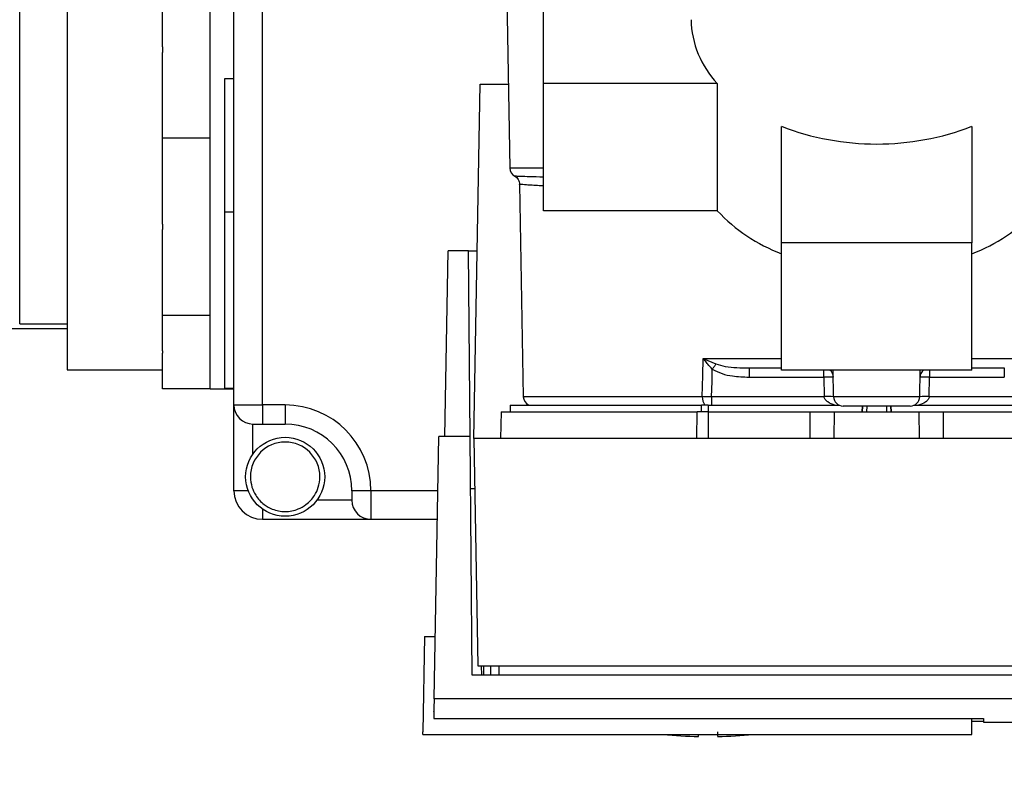
# Paper-space layout 'Blatt1' of a CAD drawing. Units: millimetres. Extents: x 0 to 5940, y 0 to 4200.
# Drawn here: x 1513 to 1616, y 763 to 842 of the extents above; entities that cross this region are included whole.
import ezdxf

# ---------------------------------------------------------------- set-up
doc = ezdxf.new("R2010")
doc.units = ezdxf.units.MM
doc.header["$LTSCALE"] = 10
doc.layers.add('1', color=7, linetype='Continuous')
doc.styles.add('SLDTEXTSTYLE0', font='TXT', dxfattribs={"width": 0.605})
doc.dimstyles.new('SLDDIMSTYLE0', dxfattribs={"dimtxt": 35, "dimasz": 25, "dimexe": 0, "dimexo": 0.0625, "dimgap": 8.75, "dimtad": 1, "dimdec": 1, "dimrnd": 1e-09, "dimzin": 4, "dimdsep": 46, "dimtxsty": 'SLDTEXTSTYLE0', "dimsah": 1, "dimcen": 0.09, "dimadec": 0, "dimazin": 1, "dimtfac": 1, "dimtdec": 1, "dimtofl": 0, "dimtmove": 0, "dimatfit": 3, "dimfxl": 1, "dimfrac": 2, "dimtolj": 1, "dimtzin": 12, "dimarcsym": 0})

# ---------------------------------------------------------------- blocks, each defined once
blk = doc.blocks.new('_D_2')
at = {"layer": '1'}
for p, q in [((2123.66, 1270.04), (607.66, 1270.04)), ((617.66, 1270.04), (617.66, 605.15)), ((1903.56, 605.15), (607.66, 605.15))]:
    blk.add_line(p, q, dxfattribs=at)
for points in [[(617.66, 1270.04), (613.66, 1245.04), (621.66, 1245.04)], [(617.66, 605.15), (621.66, 630.15), (613.66, 630.15)]]:
    blk.add_solid(points, dxfattribs=at)
at = {"layer": '1', "insert": (572.54, 858.72), "char_height": 35, "attachment_point": 1, "rotation": 90, "style": 'SLDTEXTSTYLE0'}
blk.add_mtext('ca. 700', dxfattribs=at)

psp = doc.layouts.new('Blatt1')

# ---------------------------------------------------------------- linework, layer by layer
at = {"color": 7, "linetype": 'Continuous', "lineweight": 30}
for p, q in [((1535.16, 802.04), (1535.16, 867.04)), ((1538.16, 802.04), (1538.16, 867.04)), ((1563.45, 866.43), (1564.14, 826.91)), ((1517.66, 854.34), (1517.66, 805.74)), ((1512.66, 810.57), (1512.66, 849.52)), ((1567.66, 835.8), (1567.66, 849.19)), ((1527.66, 839.63), (1527.66, 848.64)), ((1532.66, 830.04), (1532.66, 848.64)), ((1527.66, 839.63), (1527.66, 839.05)), ((1527.66, 830.04), (1527.66, 839.05)), ((1535.16, 836.29), (1534.16, 836.29)), ((1534.16, 836.29), (1534.16, 822.29)), ((1560.36, 798.53), (1561.01, 835.73)), ((1561.01, 835.73), (1563.99, 835.73)), ((1585.92, 835.8), (1567.66, 835.8)), ((1567.66, 822.43), (1567.66, 835.8)), ((1585.92, 835.8), (1585.92, 822.43)), ((1592.66, 819.08), (1592.66, 831.29)), ((1612.66, 831.29), (1612.66, 819.08)), ((1527.66, 821.03), (1527.66, 830.04)), ((1532.66, 830.04), (1527.66, 830.04)), ((1532.66, 811.44), (1532.66, 830.04)), ((1567.66, 826.91), (1564.14, 826.91)), ((1565.16, 825.21), (1565.55, 802.91)), ((1535.16, 822.29), (1534.16, 822.29)), ((1534.16, 822.29), (1534.16, 803.79)), ((1585.92, 822.43), (1567.66, 822.43)), ((1527.66, 821.03), (1527.66, 820.46)), ((1527.66, 811.44), (1527.66, 820.46)), ((1612.66, 819.08), (1592.66, 819.08)), ((1592.66, 805.7), (1592.66, 819.08)), ((1612.66, 805.7), (1612.66, 819.08)), ((1557.32, 798.73), (1557.66, 818.23)), ((1559.79, 818.23), (1557.66, 818.23)), ((1559.96, 798.73), (1559.79, 818.23)), ((1559.79, 818.23), (1560.7, 818.23)), ((1532.66, 811.44), (1527.66, 811.44)), ((1527.66, 807.71), (1527.66, 811.44)), ((1532.66, 803.74), (1532.66, 811.44)), ((1517.66, 810.04), (1393.66, 810.04)), ((1512.66, 810.57), (1517.66, 810.57)), ((1527.66, 807.71), (1527.66, 807.47)), ((1527.66, 803.74), (1527.66, 807.47)), ((1584.45, 806.91), (1592.66, 806.91)), ((1584.52, 806.89), (1585.77, 806.35)), ((1612.66, 806.91), (1620.86, 806.91)), ((1517.66, 805.74), (1527.66, 805.74)), ((1589.26, 805.93), (1592.66, 805.93)), ((1589.26, 805.93), (1589.26, 804.97)), ((1612.66, 805.7), (1592.66, 805.7)), ((1597.11, 804.97), (1597.11, 805.7)), ((1598.14, 802.91), (1598.09, 805.7)), ((1607.18, 802.91), (1607.23, 805.7)), ((1608.21, 805.7), (1608.21, 804.97)), ((1616.06, 805.93), (1616.06, 804.97)), ((1589.26, 804.97), (1597.11, 804.97)), ((1597.11, 804.97), (1597.14, 802.93)), ((1608.18, 802.93), (1608.21, 804.97)), ((1608.21, 804.97), (1616.06, 804.97)), ((1532.66, 803.74), (1527.66, 803.74)), ((1532.66, 803.74), (1535.16, 803.74)), ((1534.16, 803.79), (1535.16, 803.79)), ((1584.34, 802.91), (1565.55, 802.91)), ((1597.14, 802.9), (1585.33, 802.9)), ((1607.18, 802.91), (1598.14, 802.91)), ((1619.99, 802.9), (1608.18, 802.9)), ((1535.16, 802.04), (1538.16, 802.04)), ((1535.16, 793.04), (1535.16, 802.04)), ((1540.54, 802.04), (1538.16, 802.04)), ((1538.16, 802.04), (1538.16, 800.04)), ((1540.54, 802.04), (1540.54, 800.04)), ((1564.16, 802.03), (1564.16, 801.33)), ((1564.16, 802.03), (1584.26, 802.03)), ((1584.97, 802.03), (1584.26, 802.03)), ((1584.26, 801.33), (1584.26, 802.03)), ((1584.97, 802.03), (1598.71, 802.03)), ((1584.97, 802.03), (1584.97, 801.33)), ((1601.17, 801.93), (1601.14, 801.33)), ((1601.14, 801.33), (1601.16, 801.93)), ((1601.61, 801.93), (1601.6, 801.33)), ((1603.72, 801.33), (1603.71, 801.93)), ((1604.17, 801.33), (1604.14, 801.93)), ((1604.16, 801.93), (1604.17, 801.33)), ((1606.61, 802.03), (1620.34, 802.03)), ((1563.21, 801.33), (1563.16, 798.53)), ((1563.21, 801.33), (1583.8, 801.33)), ((1583.78, 798.53), (1583.8, 801.33)), ((1584.97, 801.33), (1584.97, 798.53)), ((1584.97, 801.33), (1595.66, 801.33)), ((1595.66, 798.53), (1595.66, 801.33)), ((1595.66, 801.33), (1598.21, 801.33)), ((1598.21, 801.33), (1598.16, 798.53)), ((1598.21, 801.33), (1607.11, 801.33)), ((1607.16, 798.53), (1607.11, 801.33)), ((1607.11, 801.33), (1609.66, 801.33)), ((1609.66, 798.53), (1609.66, 801.33)), ((1609.66, 801.33), (1620.34, 801.33)), ((1537.16, 800.04), (1538.16, 800.04)), ((1537.16, 796.91), (1537.16, 800.04)), ((1538.16, 800.04), (1540.54, 800.04)), ((1556.18, 771.19), (1556.66, 798.73)), ((1559.96, 798.73), (1556.66, 798.73)), ((1560.18, 773.68), (1559.96, 798.73)), ((1560.36, 798.53), (1560.78, 774.66)), ((1644.96, 798.53), (1560.36, 798.53)), ((1535.16, 793.04), (1535.16, 793.04)), ((1536.66, 793.04), (1535.16, 793.04)), ((1549.54, 793.04), (1547.54, 793.04)), ((1547.54, 793.04), (1547.54, 792.04)), ((1549.54, 793.04), (1549.54, 790.04)), ((1556.56, 793.04), (1549.54, 793.04)), ((1538.16, 791.11), (1538.16, 790.04)), ((1547.54, 792.04), (1543.88, 792.04)), ((1538.16, 790.04), (1549.54, 790.04)), ((1538.16, 790.04), (1538.16, 790.04)), ((1549.54, 790.04), (1556.51, 790.04)), ((1555.16, 777.73), (1554.98, 767.73)), ((1555.16, 777.73), (1556.29, 777.73)), ((1560.78, 774.66), (1644.54, 774.66)), ((1561.18, 773.68), (1561.17, 774.66)), ((1561.36, 774.66), (1561.38, 773.68)), ((1562.09, 774.66), (1562.1, 773.68)), ((1562.98, 774.66), (1562.99, 773.68)), ((1645.14, 773.68), (1560.18, 773.68)), ((1649.14, 771.19), (1556.18, 771.19)), ((1556.14, 769.12), (1613.87, 769.12)), ((1612.66, 767.43), (1612.66, 769.12)), ((1613.87, 768.79), (1612.66, 768.79)), ((1613.87, 769.12), (1613.87, 768.73)), ((1613.87, 768.73), (1649.2, 768.73)), ((1554.99, 767.43), (1554.98, 767.73)), ((1554.99, 767.43), (1612.66, 767.43)), ((1583.96, 767.24), (1583.96, 767.43))]:
    psp.add_line(p, q, dxfattribs=at)
at = {"color": 7, "linetype": 'Continuous', "lineweight": 30, "flags": 128}
for points in [[(1584.34, 802.91), (1584.4, 805.15), (1584.45, 806.91)], [(1585.33, 802.9), (1585.37, 804.52), (1585.4, 805.8)]]:
    psp.add_lwpolyline(points, dxfattribs=at)
at = {"color": 7, "linetype": 'Continuous', "lineweight": 30}
psp.add_circle((1540.54, 794.5), 4.15, dxfattribs=at)
for centre, radius, start, end in [((1593.23, 842.73), 10.07, 181.3478, 223.4723), ((1602.66, 857.26), 27.82, 248.9359, 291.0641), ((1565.14, 826.93), 1, 181, 240.6238), ((1598.97, 834.64), 17.87, 223.0956, 249.329), ((1606.35, 834.64), 17.87, 290.671, 316.9044), ((1582.54, 808.24), 2.4, 324.7334, 325.5495), ((1597.11, 804.93), 1, 1, 50.0952), ((1608.21, 804.93), 1, 129.9048, 179), ((1597.48, 797.79), 7.19, 85.0122, 92.9884), ((1607.84, 797.79), 7.19, 87.0116, 94.9878), ((1566.55, 802.93), 1, 181, 244.1581), ((1585.65, 802.84), 1.31, 176.8217, 218.1927), ((1597.52, 795.75), 7.19, 85.0122, 92.9884), ((1597.64, 795.73), 7.19, 86.0129, 93.9871), ((1599.14, 802.93), 1, 181, 270), ((1606.18, 802.93), 1, 270, 359), ((1607.8, 795.75), 7.19, 87.0116, 94.9878), ((1607.68, 795.73), 7.19, 86.0129, 93.9871), ((1537.16, 802.04), 2, 180, 270), ((1540.54, 793.04), 9, 0, 90), ((1540.54, 793.04), 7, 0, 90), ((1540.54, 794.5), 3.65, 0, 180), ((1538.16, 793.04), 3, 180, 270), ((1549.54, 792.04), 2, 180, 270), ((1584.96, 822.98), 55.75, 265.1454, 268.9739), ((1584.96, 822.98), 55.75, 271.0277, 274.8546)]:
    psp.add_arc(centre, radius, start, end, dxfattribs=at)
for points, knots in [([(1567.66, 825.97), (1567.15, 825.98), (1566.16, 826), (1565.28, 826.03), (1564.8, 826.05), (1564.57, 826.06), (1564.65, 826.06), (1564.65, 826.06)], [0, 0, 0, 0, 0.269384, 0.519294, 0.762849, 0.999895, 1, 1, 1, 1]), ([(1564.65, 826.06), (1564.72, 826.01), (1564.87, 825.92), (1565.03, 825.71), (1565.14, 825.47), (1565.15, 825.29), (1565.16, 825.21)], [0, 0, 0, 0, 0.245724, 0.5, 0.754276, 1, 1, 1, 1]), ([(1567.66, 825.05), (1567.37, 825.06), (1566.77, 825.09), (1566.14, 825.13), (1565.66, 825.16), (1565.35, 825.19), (1565.2, 825.2), (1565.14, 825.21), (1565.16, 825.21), (1565.16, 825.21)], [0, 0, 0, 0, 0.178497, 0.368237, 0.545251, 0.709537, 0.861096, 0.999928, 1, 1, 1, 1]), ([(1584.45, 806.91), (1584.47, 806.91), (1584.49, 806.9), (1584.51, 806.89), (1584.52, 806.89)], [0, 0, 0, 0, 0.5600025, 1, 1, 1, 1]), ([(1584.5, 806.86), (1584.49, 806.87), (1584.47, 806.88), (1584.46, 806.9), (1584.45, 806.91), (1584.45, 806.91)], [0, 0, 0, 0, 0.501038, 0.938166, 1, 1, 1, 1]), ([(1585.4, 805.8), (1585.24, 805.97), (1585.02, 806.2), (1584.73, 806.56), (1584.59, 806.74), (1584.5, 806.86)], [0, 0, 0, 0, 0.495575, 0.669863, 1, 1, 1, 1]), ([(1585.4, 805.8), (1585.74, 805.63), (1586.4, 805.29), (1587.72, 805.02), (1588.67, 804.99), (1589.26, 804.97)], [0, 0, 0, 0, 0.279576, 0.559718, 1, 1, 1, 1]), ([(1585.77, 806.35), (1586.1, 806.26), (1586.82, 806.05), (1588, 805.95), (1588.83, 805.94), (1589.26, 805.93)], [0, 0, 0, 0, 0.290827, 0.63693, 1, 1, 1, 1]), ([(1612.66, 805.93), (1612.66, 805.93), (1613.83, 805.93), (1614.95, 805.93), (1616.06, 805.93)], [0, 0, 0, 0, 0.002789, 1, 1, 1, 1]), ([(1585.33, 802.9), (1585.16, 802.9), (1584.81, 802.9), (1584.5, 802.91), (1584.34, 802.91)], [0, 0, 0, 0, 0.50004, 1, 1, 1, 1]), ([(1597.14, 802.93), (1597.14, 802.93), (1597.14, 802.91), (1597.14, 802.9), (1597.14, 802.9)], [0, 0, 0, 0, 0.56, 1, 1, 1, 1]), ([(1598.27, 802.03), (1598.01, 802.11), (1597.63, 802.23), (1597.29, 802.54), (1597.17, 802.74), (1597.15, 802.85), (1597.14, 802.9)], [0, 0, 0, 0, 0.561767, 0.798765, 0.904707, 1, 1, 1, 1]), ([(1608.18, 802.9), (1608.17, 802.85), (1608.15, 802.74), (1608.03, 802.54), (1607.69, 802.23), (1607.31, 802.11), (1607.05, 802.03)], [0, 0, 0, 0, 0.095253, 0.201185, 0.438167, 1, 1, 1, 1]), ([(1608.18, 802.9), (1608.18, 802.9), (1608.18, 802.92), (1608.18, 802.93), (1608.18, 802.93)], [0, 0, 0, 0, 0.56, 1, 1, 1, 1]), ([(1536.89, 794.5), (1536.92, 794.13), (1536.98, 793.45), (1537.47, 792.43), (1538.21, 791.62), (1539.29, 791), (1540.55, 790.76), (1541.8, 791.01), (1542.86, 791.61), (1543.6, 792.41), (1544.09, 793.44), (1544.16, 794.13), (1544.19, 794.5)], [0, 0, 0, 0, 0.09685, 0.178285, 0.294255, 0.378834, 0.501756, 0.62271, 0.704064, 0.819619, 0.90179, 1, 1, 1, 1]), ([(1560.45, 793.23), (1560.38, 793.23), (1560.23, 793.23), (1560.05, 793.23), (1560.03, 793.23), (1560.01, 793.23)], [0, 0, 0, 0, 0.291758, 0.580182, 1, 1, 1, 1]), ([(1556.18, 771.19), (1556.17, 770.74), (1556.15, 769.82), (1556.15, 769.36), (1556.14, 769.12)], [0, 0, 0, 0, 0.500125, 1, 1, 1, 1]), ([(1556.15, 769.83), (1556.15, 769.84), (1556.16, 769.85), (1556.16, 769.87), (1556.16, 769.87)], [0, 0, 0, 0, 0.56, 1, 1, 1, 1]), ([(1613.87, 769.12), (1613.87, 768.94), (1613.87, 768.72), (1613.87, 768.76), (1613.87, 768.77)], [0, 0, 0, 0, 0.778004, 1, 1, 1, 1]), ([(1585.96, 767.73), (1585.96, 767.62), (1585.96, 767.38), (1585.96, 767.24), (1585.96, 767.26), (1585.96, 767.26)], [0, 0, 0, 0, 0.414064, 0.829213, 1, 1, 1, 1])]:
    psp.add_open_spline(points, degree=3, knots=knots, dxfattribs=at)
for points in [[(1585.77, 806.35), (1585.72, 806.27), (1585.61, 806.11), (1585.47, 805.9), (1585.4, 805.8)], [(1585.33, 802.9), (1585.33, 802.81), (1585.33, 802.63), (1585.33, 802.38), (1585.33, 802.17), (1585.33, 802.08), (1585.33, 802.03)], [(1606.18, 801.93), (1606.12, 801.93), (1606.02, 801.93), (1605.2, 801.93), (1604.04, 801.93), (1602.66, 801.93), (1601.28, 801.93), (1600.11, 801.93), (1599.3, 801.93), (1599.2, 801.93), (1599.14, 801.93)], [(1584.97, 801.33), (1584.77, 801.33), (1584.36, 801.33), (1583.99, 801.33), (1583.8, 801.33)]]:
    psp.add_open_spline(points, degree=3, dxfattribs=at)

# ---------------------------------------------------------------- dimensions: what is measured, and where the dimension line sits
at = {"layer": '1'}
dim = psp.add_linear_dim(base=(617.66, 605.15), p1=(2133.66, 1270.04), p2=(1913.56, 605.15), angle=90, dimstyle='SLDDIMSTYLE0', dxfattribs=at)
dim.commit()
dim.dimension.update_dxf_attribs({"geometry": '_D_2', "text_midpoint": (617.66, 937.59), "dimtype": 160})

doc.saveas('drawing.dxf')
